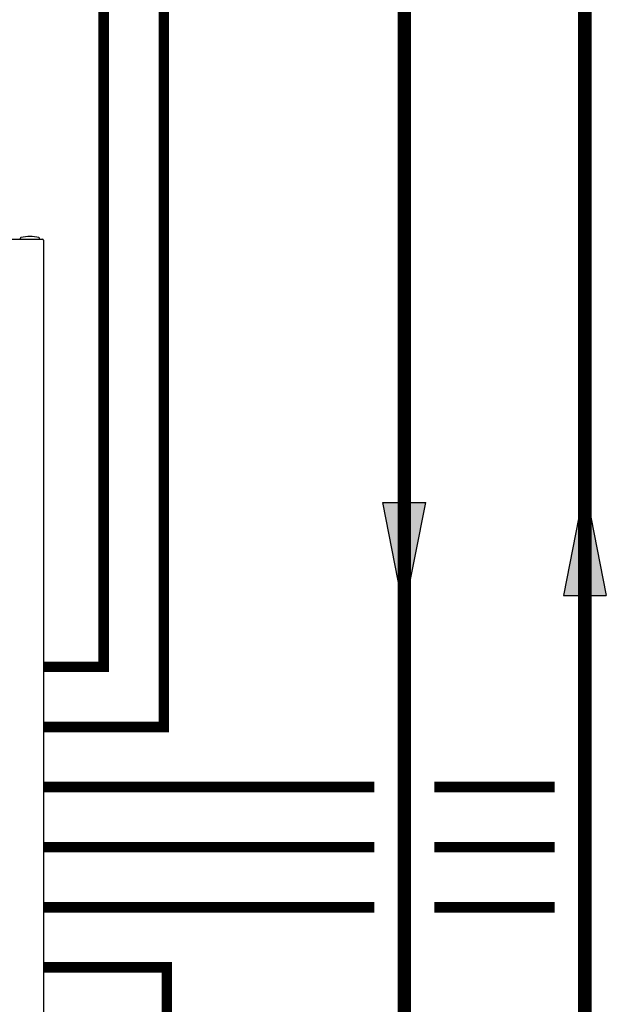
# Model space of a CAD drawing. Units: inches. Extents: x -146 to 112, y -39 to 139.
# Drawn here: x 29 to 48, y 37 to 70 of the extents above; entities that cross this region are included whole.
import ezdxf

# ---------------------------------------------------------------- set-up
doc = ezdxf.new("R2010")
doc.units = ezdxf.units.IN
doc.header["$MEASUREMENT"] = 0
doc.linetypes.add('DASHED', pattern=[0.75, 0.5, -0.25])
doc.layers.add('menote', color=7, linetype='Continuous')

# ---------------------------------------------------------------- blocks, each defined once
blk = doc.blocks.new('NFB-H (175-200)')
at = {"linetype": 'Continuous'}
for p, q in [((-3.173, 28.711), (14.042, 28.711)), ((13.315, 28.719), (13.315, 28.742)), ((13.944, 28.719), (13.944, 28.742)), ((14.081, 28.671), (14.081, 1.163))]:
    blk.add_line(p, q, dxfattribs=at)
for centre, radius, start, end in [((13.334, 28.742), 0.0197, 103.5548, 180), ((13.323, 28.719), 0.00786, 180, 270), ((13.629, 27.52), 1.277, 76.4452, 103.5548), ((13.924, 28.742), 0.0197, 0, 76.4452), ((13.936, 28.719), 0.00786, 284.9987, 0), ((14.042, 28.671), 0.0393, 6.6923, 90)]:
    blk.add_arc(centre, radius, start, end, dxfattribs=at)
blk = doc.blocks.new('Flow')
at = {"color": 2}
for p, q in [((0, 0), (0.1813, 0.0356)), ((0.1813, -0.0356), (0.1813, 0.0356)), ((0, 0), (0.1813, -0.0356))]:
    blk.add_line(p, q, dxfattribs=at)
blk.add_solid([(0, 0), (0.1813, 0.0356), (0.1813, -0.0356)], dxfattribs=at)

msp = doc.modelspace()

# ---------------------------------------------------------------- linework, layer by layer
at = {"const_width": 0.45}
for points in [[(41.435, -2.155), (41.435, 83.532), (19.695, 83.532), (19.695, 102.29)], [(31.695, 102.29), (31.695, 86.888), (47.435, 86.888), (47.447, -6.15)]]:
    msp.add_lwpolyline(points, dxfattribs=at)
at = {"color": 2, "linetype": 'DASHED', "ltscale": 0.1, "const_width": 0.35}
for points in [[(14.828, 89.888), (14.828, 79.532), (31.435, 79.532), (31.435, 47.971), (29.435, 47.971)], [(29.435, 45.971), (33.435, 45.971), (33.435, 79.532), (38.82, 79.532), (38.82, 82.532)], [(29.435, 43.971), (40.435, 43.972)], [(42.435, 43.972), (46.441, 43.972)], [(29.435, 41.971), (40.435, 41.972)], [(42.435, 41.972), (46.441, 41.972)], [(29.437, 39.971), (40.435, 39.971)], [(42.435, 39.971), (46.441, 39.971)], [(30.343, 29.246), (33.533, 29.246), (33.533, 37.971), (29.437, 37.971)]]:
    msp.add_lwpolyline(points, dxfattribs=at)

# ---------------------------------------------------------------- block references
at = {"yscale": 20, "zscale": 20}
for p, xscale, rotation in [((47.44, 53.976), 20, 270.006643612419), ((41.435, 49.819), -20, 269.993356387581)]:
    msp.add_blockref('Flow', p, dxfattribs=dict(at, xscale=xscale, rotation=rotation))
at = {"layer": 'menote'}
msp.add_blockref('NFB-H (175-200)', (15.354, 33.495), dxfattribs=at)

doc.saveas('drawing.dxf')
